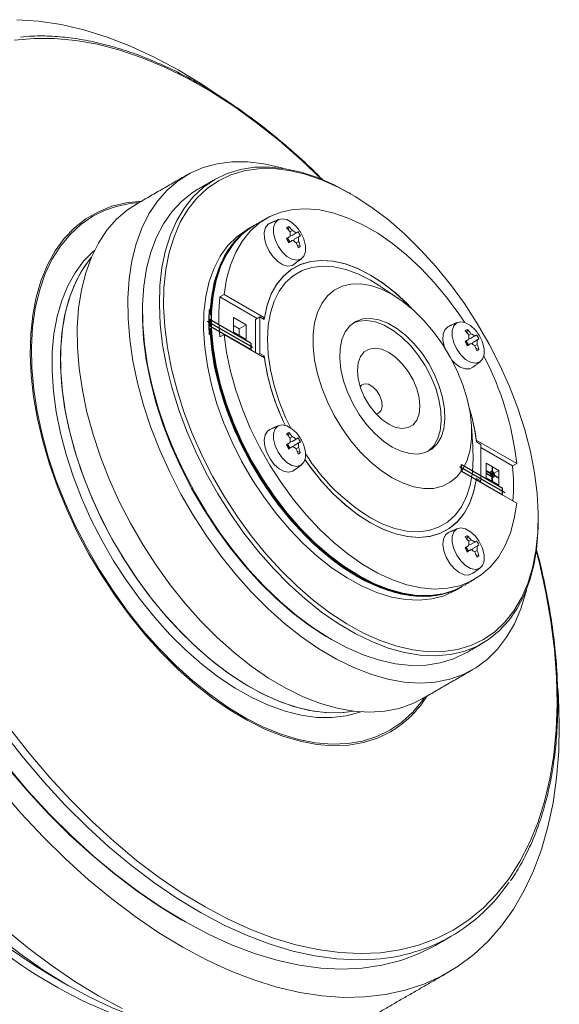
# Model space of a CAD drawing. Units: millimetres. Extents: x 5 to 415, y 5 to 292.
# Drawn here: x 199 to 218, y 58 to 91 of the extents above; entities that cross this region are included whole.
import ezdxf

# ---------------------------------------------------------------- set-up
doc = ezdxf.new("R2010")
doc.units = ezdxf.units.MM
doc.linetypes.add('CENTERX2', pattern=[20.32, 12.7, -2.54, 2.54, -2.54])

msp = doc.modelspace()

# ---------------------------------------------------------------- linework, layer by layer
at = {"color": 7, "linetype": 'Continuous', "lineweight": 15}
for p, q in [((208.4726, 84.4959), (208.4611, 84.3809)), ((208.4341, 84.1125), (208.5107, 83.9797)), ((208.5171, 84.3122), (208.5938, 84.3565)), ((208.5817, 84.1978), (208.5191, 84.2061)), ((208.7252, 84.2806), (208.5817, 84.1978)), ((208.6343, 84.0066), (208.6584, 84.065)), ((208.6584, 84.065), (208.862, 84.1825)), ((208.6584, 84.065), (208.8019, 84.1478)), ((208.5938, 84.0277), (208.4503, 83.9448)), ((208.4726, 83.9577), (208.5107, 83.9797)), ((208.5107, 83.9797), (208.5107, 83.9797)), ((208.8019, 83.9961), (208.7252, 83.9518)), ((208.7567, 83.8689), (208.862, 83.8215)), ((206.1563, 82.1261), (206.2978, 82.2078)), ((207.4092, 81.4029), (206.1563, 82.1261)), ((207.6541, 81.4248), (206.2978, 82.2078)), ((205.7991, 81.6834), (205.8345, 81.7038)), ((205.8133, 81.6915), (205.7991, 81.6834)), ((205.8133, 81.6915), (205.833, 81.6801)), ((205.8264, 81.5452), (205.8405, 81.5533)), ((205.8585, 81.5266), (205.8264, 81.5452)), ((205.8405, 81.5533), (205.859, 81.5426)), ((206.6172, 81.4355), (207.0415, 81.1905)), ((206.6172, 80.9455), (206.6172, 81.4355)), ((207.3597, 81.3743), (207.5011, 81.4559)), ((207.5011, 81.4559), (207.5011, 80.2311)), ((207.6464, 81.3721), (207.5011, 81.4559)), ((207.6541, 81.4248), (207.6046, 81.3962)), ((205.8193, 81.3708), (205.8264, 81.3749)), ((205.8193, 81.3708), (205.8193, 81.2214)), ((205.8193, 81.2214), (205.8264, 81.2255)), ((205.8557, 81.2005), (205.8193, 81.2214)), ((205.8264, 81.3749), (205.8264, 81.2255)), ((205.8264, 81.3749), (205.855, 81.3583)), ((205.8264, 81.2255), (205.8555, 81.2087)), ((206.6172, 81.166), (206.8081, 81.0558)), ((206.8081, 81.0558), (207.0415, 81.1905)), ((207.0415, 81.1905), (207.0415, 80.7006)), ((207.3597, 80.2556), (207.3597, 81.3743)), ((213.839, 81.1387), (213.8134, 81.1257)), ((205.8345, 80.8872), (205.7991, 80.8668)), ((205.7991, 80.8668), (205.8133, 80.875)), ((205.8405, 81.0634), (205.8264, 81.0552)), ((205.8597, 81.0523), (205.8405, 81.0634)), ((206.2978, 80.8686), (206.1563, 80.787)), ((206.2978, 80.8686), (207.6541, 80.0856)), ((207.0415, 80.7006), (206.6172, 80.9455)), ((206.8081, 81.0558), (206.8081, 80.8353)), ((214.4726, 81.0321), (214.4611, 80.9172)), ((214.5171, 80.8485), (214.5938, 80.8928)), ((214.7252, 80.8169), (214.5817, 80.734)), ((214.4341, 80.6487), (214.5107, 80.516)), ((214.5938, 80.5639), (214.4503, 80.4811)), ((214.5107, 80.516), (214.4726, 80.494)), ((214.5107, 80.516), (214.5107, 80.516)), ((214.5817, 80.734), (214.5191, 80.7424)), ((214.6343, 80.5428), (214.6584, 80.6012)), ((214.862, 80.7188), (214.6584, 80.6012)), ((214.6584, 80.6012), (214.8019, 80.6841)), ((214.8019, 80.5323), (214.7252, 80.4881)), ((207.4516, 80.2025), (207.5011, 80.2311)), ((207.5011, 80.2311), (207.6464, 80.1473)), ((207.6464, 80.1473), (207.5969, 80.1187)), ((214.7567, 80.4052), (214.862, 80.3577)), ((208.4611, 77.4523), (208.4726, 77.5673)), ((208.5107, 77.0511), (208.4341, 77.1839)), ((208.5171, 77.3836), (208.5938, 77.4279)), ((208.5817, 77.2692), (208.5191, 77.2776)), ((208.7252, 77.352), (208.5817, 77.2692)), ((208.6343, 77.078), (208.6584, 77.1364)), ((208.6584, 77.1364), (208.862, 77.254)), ((208.6584, 77.1364), (208.8019, 77.2192)), ((216.1291, 76.5323), (214.7727, 77.3153)), ((214.9257, 77.1698), (214.7805, 77.2537)), ((214.9257, 75.945), (214.9257, 77.1698)), ((208.5938, 77.0991), (208.4503, 77.0162)), ((208.4726, 77.0291), (208.5107, 77.0511)), ((208.5107, 77.0511), (208.5107, 77.0511)), ((208.8019, 77.0675), (208.7252, 77.0232)), ((208.862, 76.8929), (208.7567, 76.9403)), ((215.9877, 76.4506), (214.9257, 77.0637)), ((215.1025, 76.0471), (215.1025, 76.537)), ((215.1025, 76.537), (215.5268, 76.2921)), ((216.1291, 76.5323), (215.9877, 76.4506)), ((208.6134, 76.2752), (208.6374, 76.2908)), ((215.1025, 76.2676), (215.2934, 76.1574)), ((215.1025, 76.2065), (215.2934, 76.0963)), ((215.2934, 76.0799), (215.1025, 76.1902)), ((215.2934, 76.1574), (215.5268, 76.2921)), ((215.2934, 76.1574), (215.2934, 75.9369)), ((215.5268, 76.2921), (215.5268, 75.8022)), ((214.7727, 75.9761), (216.1291, 75.1931)), ((214.7805, 76.0288), (214.9257, 75.945)), ((214.8762, 75.9164), (214.9257, 75.945)), ((215.5268, 75.8022), (215.1025, 76.0471)), ((214.4611, 73.9886), (214.4726, 74.1036)), ((214.5171, 73.9199), (214.5938, 73.9642)), ((214.5817, 73.8054), (214.5191, 73.8138)), ((214.7252, 73.8883), (214.5817, 73.8054)), ((214.5107, 73.5874), (214.4341, 73.7202)), ((214.5938, 73.6353), (214.4503, 73.5525)), ((214.5107, 73.5874), (214.4726, 73.5654)), ((214.5107, 73.5874), (214.5107, 73.5874)), ((214.6343, 73.6142), (214.6584, 73.6727)), ((214.862, 73.7902), (214.6584, 73.6727)), ((214.6584, 73.6727), (214.8019, 73.7555)), ((214.8019, 73.6038), (214.7252, 73.5595)), ((214.862, 73.4291), (214.7567, 73.4766))]:
    msp.add_line(p, q, dxfattribs=at)
at = {"color": 7, "linetype": 'CENTERX2'}
for p, q in [((205.7359, 81.3116), (207.2562, 80.434)), ((215.7365, 75.5384), (214.2163, 76.416)), ((215.1025, 76.2921), (215.5268, 76.0471)), ((215.3146, 75.9246), (215.3146, 76.4146))]:
    msp.add_line(p, q, dxfattribs=at)
at = {"color": 7, "linetype": 'Continuous'}
for p, q in [((207.2007, 80.5755), (205.825, 81.3697)), ((205.825, 81.3697), (205.825, 81.1507)), ((207.2007, 80.3565), (205.825, 81.1507)), ((207.2007, 80.5755), (207.2007, 80.3565)), ((214.2718, 76.2745), (214.2718, 76.4934)), ((214.2718, 76.4934), (215.6475, 75.6993)), ((214.2718, 76.2745), (215.6475, 75.4803)), ((215.6475, 75.4803), (215.6475, 75.6993))]:
    msp.add_line(p, q, dxfattribs=at)
at = {"color": 7, "linetype": 'Continuous', "lineweight": 15, "flags": 128}
for points in [[(199.3409, 91.446), (200.0727, 91.3955), (200.8233, 91.2803), (201.5898, 91.101), (202.369, 90.8582), (203.1579, 90.5529), (203.9535, 90.1863), (204.7525, 89.7597), (205.5518, 89.2751), (206.0117, 88.9698)], [(209.5823, 86.0793), (208.8993, 86.7293), (208.1517, 87.3822), (207.3933, 87.985), (206.6273, 88.5353), (205.8567, 89.0306), (205.085, 89.4688), (204.3153, 89.8483), (203.5509, 90.1673), (202.7949, 90.4246), (202.0505, 90.619), (201.3209, 90.7498), (200.6091, 90.8163), (199.9181, 90.8183), (199.2507, 90.7559)], [(208.272, 86.4504), (208.1897, 86.4746), (207.63, 86.6045), (207.0869, 86.67), (206.5642, 86.6707), (206.0658, 86.6066), (205.5955, 86.4781), (205.1567, 86.2863), (204.7527, 86.0324), (204.3864, 85.7185), (204.0606, 85.3468), (203.7777, 84.92), (203.5397, 84.4414), (203.3485, 83.9145), (203.2054, 83.3431), (203.1116, 82.7316), (203.0676, 82.0844), (203.0739, 81.4063), (203.1304, 80.7024), (203.2366, 79.9778), (203.3919, 79.238), (203.5949, 78.4884), (203.8443, 77.7345), (204.1381, 76.9819), (204.4743, 76.2363), (204.8503, 75.5031), (205.2633, 74.7877), (205.7103, 74.0955), (206.1879, 73.4316), (206.6927, 72.8008), (207.2209, 72.208), (207.7686, 71.6573), (208.3316, 71.153), (208.906, 70.6988), (209.4873, 70.298), (210.0714, 69.9535), (210.6538, 69.6681), (211.2303, 69.4436), (211.7966, 69.2819), (212.3485, 69.1841), (212.882, 69.151), (213.3929, 69.1827), (213.8777, 69.2791), (214.3327, 69.4394), (214.7545, 69.6624), (215.14, 69.9466), (215.4864, 70.2897), (215.791, 70.6893), (216.0517, 71.1424), (216.2665, 71.6457), (216.4338, 72.1953), (216.4538, 72.2777)], [(206.1094, 86.0306), (205.7285, 85.7692), (205.3864, 85.4478), (205.0859, 85.0691), (204.8296, 84.6361), (204.6194, 84.1523), (204.4569, 83.6215), (204.3437, 83.0481), (204.2805, 82.4366), (204.2678, 81.792), (204.3058, 81.1194), (204.3941, 80.4244), (204.5321, 79.7124), (204.7186, 78.9892), (204.9521, 78.2607), (205.2308, 77.5327), (205.5524, 76.811), (205.9143, 76.1015), (206.3136, 75.4099), (206.7471, 74.7418), (207.2112, 74.1025), (207.7024, 73.4971), (208.2165, 72.9307), (208.7495, 72.4076), (209.2971, 71.9322), (209.8548, 71.5082), (210.4182, 71.1391), (210.9828, 70.8278), (211.5439, 70.5769), (212.0971, 70.3883), (212.638, 70.2636), (213.1621, 70.2038), (213.6652, 70.2094), (214.1434, 70.2803), (214.5926, 70.416), (215.0094, 70.6153), (215.3904, 70.8767), (215.7325, 71.198), (216.0329, 71.5767), (216.2893, 72.0097), (216.4995, 72.4936), (216.6619, 73.0244), (216.7752, 73.5978), (216.8384, 74.2093), (216.8511, 74.8539), (216.8131, 75.5264), (216.7248, 76.2215), (216.5868, 76.9334), (216.4003, 77.6566), (216.1668, 78.3851), (215.8881, 79.1132), (215.5665, 79.8348), (215.2046, 80.5443), (214.8053, 81.2359), (214.3718, 81.9041), (213.9077, 82.5434), (213.4165, 83.1487), (212.9024, 83.7152), (212.3694, 84.2383), (211.8218, 84.7137), (211.2641, 85.1377), (210.7007, 85.5068), (210.1361, 85.8181), (209.575, 86.069), (209.0217, 86.2576), (208.4809, 86.3822), (207.9568, 86.442), (207.4537, 86.4364), (206.9755, 86.3655), (206.5263, 86.2299), (206.1094, 86.0306)], [(205.9887, 86.0763), (206.4041, 86.2755), (206.8513, 86.4121), (207.3271, 86.4851), (207.8276, 86.4939), (208.3489, 86.4384), (208.887, 86.3191), (209.4376, 86.1368), (209.9964, 85.8931), (210.4898, 85.6304)], [(216.8527, 74.6083), (216.8492, 74.3665), (216.8056, 73.7434), (216.7126, 73.1559), (216.5709, 72.6085), (216.3816, 72.1055), (216.1462, 71.6508), (215.8665, 71.2481), (215.5447, 70.9004), (215.1834, 70.6105), (214.7853, 70.3806), (214.3536, 70.2125), (213.8916, 70.1076), (213.403, 70.0667), (212.8916, 70.0901), (212.3613, 70.1776), (211.8165, 70.3285), (211.2612, 70.5416), (210.6999, 70.8154), (210.1369, 71.1476), (209.5767, 71.5356), (209.0236, 71.9764), (208.482, 72.4666), (207.9561, 73.0023), (207.4501, 73.5793), (206.9678, 74.1931), (206.513, 74.8389), (206.0894, 75.5117), (205.7002, 76.2061), (205.3485, 76.9168), (205.037, 77.6382), (204.7682, 78.3646), (204.5441, 79.0904), (204.3666, 79.8098), (204.237, 80.5173), (204.1563, 81.2073), (204.1252, 81.8744), (204.1438, 82.5134), (204.2122, 83.1193), (204.3296, 83.6873), (204.4953, 84.213), (204.7079, 84.6923), (204.9657, 85.1214), (205.2667, 85.497), (205.6086, 85.8162), (205.9887, 86.0763), (205.9887, 86.0763)], [(205.4234, 85.75), (205.2284, 85.6272), (204.867, 85.3373), (204.5453, 84.9896), (204.2656, 84.5868), (204.0301, 84.1321), (203.8408, 83.6291), (203.6991, 83.0817), (203.6061, 82.4942), (203.5626, 81.8712), (203.5688, 81.2175), (203.6248, 80.5383), (203.73, 79.8389), (203.8837, 79.1247), (204.0847, 78.4014), (204.3314, 77.6746), (204.6219, 76.95), (204.9538, 76.2332), (205.3246, 75.53), (205.7314, 74.8457), (206.171, 74.1858), (206.64, 73.5553), (207.1347, 72.9593), (207.6512, 72.4024), (208.1855, 71.889), (208.7333, 71.423), (209.2905, 71.0082), (209.8527, 70.6478), (210.4153, 70.3445), (210.9742, 70.1008), (211.5248, 69.9186), (212.0629, 69.7993), (212.5842, 69.7438), (213.0847, 69.7526), (213.5604, 69.8255), (214.0077, 69.9621), (214.423, 70.1613), (214.423, 70.1613)], [(211.8904, 67.5149), (211.4534, 67.3031), (210.9842, 67.1537), (210.4863, 67.0677), (209.963, 67.0458), (209.4181, 67.0881), (208.8554, 67.1943), (208.2788, 67.3636), (207.6924, 67.5949), (207.1002, 67.8865), (206.5065, 68.2364), (205.9154, 68.6422), (205.3311, 69.1009), (204.7576, 69.6094), (204.1989, 70.1642), (203.6591, 70.7612), (203.1418, 71.3964), (202.6508, 72.0653), (202.1893, 72.7631), (201.7608, 73.4851), (201.3682, 74.226), (201.0142, 74.9808), (200.7013, 75.7442), (200.4317, 76.5107), (200.2074, 77.275), (200.0299, 78.0317), (199.9003, 78.7756), (199.8198, 79.5014), (199.7887, 80.204), (199.8073, 80.8785), (199.8756, 81.5202), (199.9929, 82.1246), (200.1586, 82.6873), (200.3713, 83.2046), (200.6298, 83.6727), (200.932, 84.0884), (201.2759, 84.4487), (201.6592, 84.7511), (202.079, 84.9936), (202.5325, 85.1743), (203.0165, 85.2921), (203.5233, 85.3459)], [(203.3557, 85.2491), (203.0556, 85.0527), (202.6894, 84.7388), (202.3636, 84.3671), (202.0806, 83.9403), (201.8427, 83.4617), (201.6515, 82.9348), (201.5084, 82.3635), (201.4145, 81.7519), (201.3706, 81.1047), (201.3769, 80.4266), (201.4333, 79.7227), (201.5396, 78.9982), (201.6948, 78.2583), (201.8978, 77.5087), (202.1472, 76.7548), (202.4411, 76.0023), (202.7772, 75.2566), (203.1532, 74.5234), (203.5662, 73.808), (204.0132, 73.1158), (204.4909, 72.4519), (204.9957, 71.8212), (205.5238, 71.2283), (206.0715, 70.6776), (206.6346, 70.1733), (207.2089, 69.7191), (207.7903, 69.3183), (208.3743, 68.9739), (208.9568, 68.6884), (209.5333, 68.4639), (210.0996, 68.3022), (210.6515, 68.2044), (211.1849, 68.1713), (211.6959, 68.203), (212.1807, 68.2994), (212.6356, 68.4597), (212.9549, 68.621)], [(206.2978, 82.2078), (206.3804, 82.7247), (206.5117, 83.2012), (206.6901, 83.6326), (206.9139, 84.0144), (207.1808, 84.3429), (207.4883, 84.6147), (207.8331, 84.8272), (208.2119, 84.9782), (208.6208, 85.0661), (209.0558, 85.0902), (209.5124, 85.0501), (209.986, 84.9463), (210.472, 84.7798), (210.9655, 84.5522), (211.4614, 84.2659), (211.9548, 83.9238), (212.4408, 83.5292), (212.9145, 83.0861), (213.3711, 82.599), (213.806, 82.0728), (214.2149, 81.5127), (214.3736, 81.2754)], [(201.8958, 84.8374), (201.4909, 84.5621), (201.1248, 84.2265), (200.8002, 83.8331), (200.5194, 83.3847), (200.2845, 82.8846), (200.0971, 82.3362), (199.9586, 81.7437), (199.87, 81.1112), (199.8319, 80.4434), (199.8446, 79.7449), (199.908, 79.021), (200.0216, 78.2767), (200.1847, 77.5174), (200.3961, 76.7487), (200.6542, 75.976), (200.9572, 75.2049), (201.3028, 74.441), (201.6887, 73.6898), (202.112, 72.9566), (202.5696, 72.2468), (203.0583, 71.5655), (203.5746, 70.9177), (204.1147, 70.3078), (204.6748, 69.7404), (205.2507, 69.2196), (205.8385, 68.7491), (206.4337, 68.3322), (207.0322, 67.972), (207.6296, 67.6712), (208.2216, 67.4317), (208.8039, 67.2555), (209.3725, 67.1437), (209.9231, 67.0971), (210.4517, 67.1162), (210.9547, 67.2007), (211.4283, 67.35), (211.8692, 67.5631), (212.2741, 67.8384), (212.6402, 68.174), (212.9648, 68.5674), (213.0338, 68.6665)], [(208.7677, 84.4436), (208.7418, 84.4747), (208.5809, 84.628), (208.4116, 84.7257), (208.2507, 84.7582), (208.1138, 84.7224), (208.0143, 84.6217), (207.962, 84.466), (207.962, 84.2706), (208.0143, 84.0545), (208.1138, 83.839)], [(207.2719, 84.5077), (207.1699, 84.4453), (206.8433, 84.1906), (206.5574, 83.8763), (206.3153, 83.5058), (206.1193, 83.0827), (205.9716, 82.6116), (205.8736, 82.0973), (205.8264, 81.5452)], [(207.2983, 84.5228), (206.9601, 84.2924), (206.6545, 83.995), (206.3929, 83.6384), (206.178, 83.2263), (206.0123, 82.7631), (205.8973, 82.2538), (205.8345, 81.7038)], [(207.3054, 84.5269), (207.184, 84.4535), (206.8574, 84.1988), (206.5716, 83.8845), (206.3294, 83.5139), (206.1334, 83.0909), (205.9857, 82.6198), (205.8877, 82.1055), (205.8405, 81.5533)], [(207.3246, 84.5382), (207.2368, 84.4849), (206.9102, 84.2341), (206.6238, 83.9242), (206.3804, 83.5584), (206.1827, 83.1405), (206.0326, 82.6747), (205.9317, 82.1658), (205.8809, 81.6191), (205.8809, 81.0401), (205.9317, 80.4348), (206.0326, 79.8094), (206.1827, 79.1703), (206.3804, 78.5241), (206.6238, 77.8773), (206.9102, 77.2368), (207.2368, 76.6089), (207.6002, 76.0002), (207.9967, 75.4169), (208.4222, 74.865), (208.8724, 74.3501), (209.3426, 73.8776), (209.828, 73.4523), (210.3236, 73.0785), (210.8243, 72.7601), (211.3251, 72.5003), (211.8207, 72.3019), (212.3061, 72.1668), (212.7763, 72.0964), (213.2264, 72.0915), (213.652, 72.1522), (214.0485, 72.2777), (214.324, 72.4135)], [(207.839, 84.6024), (207.7846, 84.5702), (207.6949, 84.4571), (207.6513, 84.2943), (207.6576, 84.096), (207.7133, 83.8801), (207.8134, 83.6656)], [(207.0597, 84.3853), (207.0594, 84.3851), (206.7233, 84.1495), (206.4265, 83.8542), (206.1722, 83.502), (205.9628, 83.0968), (205.8007, 82.6425), (205.6873, 82.1439), (205.624, 81.6061), (205.6113, 81.0346), (205.6494, 80.4353), (205.7378, 79.8143), (205.8757, 79.1781), (206.0617, 78.533), (206.2939, 77.8858), (206.5698, 77.2431), (206.8867, 76.6114), (207.2412, 75.9973), (207.6298, 75.4071), (208.0485, 74.8468), (208.4929, 74.3221), (208.9585, 73.8386), (209.4406, 73.401), (209.9341, 73.0139), (210.4341, 72.6814), (210.9353, 72.4067), (211.4327, 72.1927), (211.9211, 72.0416), (212.3956, 71.955), (212.8512, 71.9337), (213.2833, 71.978), (213.6874, 72.0874), (214.0594, 72.2607)], [(208.1138, 83.839), (208.2507, 83.6451), (208.4116, 83.4918), (208.5809, 83.3941), (208.7418, 83.3615), (208.8788, 83.3974), (208.9782, 83.4981), (209.0305, 83.6537), (209.0305, 83.8492), (208.9782, 84.0652), (208.9642, 84.1031)], [(208.5171, 84.1604), (208.5028, 84.1522), (208.4883, 84.1438), (208.4735, 84.1353), (208.4585, 84.1266), (208.4432, 84.1178), (208.4277, 84.1088), (208.412, 84.0997), (208.396, 84.0905)], [(208.7853, 84.3153), (208.779, 84.3117), (208.7724, 84.3078), (208.7653, 84.3038), (208.758, 84.2995), (208.7503, 84.2951), (208.7423, 84.2905), (208.7339, 84.2856), (208.7252, 84.2806)], [(208.862, 84.1825), (208.8557, 84.1789), (208.849, 84.175), (208.842, 84.171), (208.8347, 84.1667), (208.827, 84.1623), (208.8189, 84.1577), (208.8106, 84.1528), (208.8019, 84.1478)], [(206.5316, 83.7996), (206.3595, 83.5289), (206.1622, 83.1119), (206.0124, 82.6472), (205.9117, 82.1394), (205.8611, 81.594), (205.8611, 81.0163), (205.9117, 80.4123), (206.0124, 79.7884), (206.1622, 79.1507), (206.3595, 78.506), (206.6022, 77.8607), (206.888, 77.2216), (207.2139, 76.5952), (207.5765, 75.9879), (207.972, 75.4059), (208.3966, 74.8553), (208.8457, 74.3416), (209.3148, 73.8701), (209.7991, 73.4458), (210.2936, 73.0728), (210.7932, 72.7552), (211.2928, 72.496), (211.7873, 72.298), (212.2716, 72.1632), (212.7407, 72.093), (213.1898, 72.0882), (213.2878, 72.0961)], [(208.5938, 84.0277), (208.5795, 84.0194), (208.565, 84.011), (208.5502, 84.0025), (208.5351, 83.9938), (208.5199, 83.985), (208.5044, 83.976), (208.4886, 83.9669), (208.4726, 83.9577)], [(210.8977, 68.1812), (210.8604, 68.168), (210.4056, 68.0473), (209.9233, 67.9903), (209.4173, 67.9976), (208.8914, 68.0691), (208.3497, 68.2043), (207.7967, 68.402), (207.2365, 68.6608), (206.6735, 68.9786), (206.1122, 69.3529), (205.5569, 69.7808), (205.012, 70.259), (204.4818, 70.7837), (203.9704, 71.3508), (203.4818, 71.9559), (203.0198, 72.5941), (202.5881, 73.2607), (202.19, 73.9502), (201.8286, 74.6573), (201.5069, 75.3766), (201.2272, 76.1023), (200.9917, 76.8287), (200.8024, 77.5503), (200.6607, 78.2613), (200.5677, 78.9562), (200.5242, 79.6295), (200.5304, 80.276), (200.5864, 80.8906), (200.6916, 81.4685), (200.8454, 82.0052), (201.0463, 82.4965), (201.293, 82.9385), (201.5835, 83.3277), (201.9154, 83.6612), (201.9461, 83.6875)], [(201.8451, 83.4675), (201.7875, 83.3976), (201.5078, 82.9948), (201.2724, 82.5401), (201.0831, 82.0372), (200.9414, 81.4898), (200.8484, 80.9022), (200.8049, 80.2792), (200.8111, 79.6255), (200.8671, 78.9463), (200.9723, 78.2469), (201.126, 77.5327), (201.327, 76.8094), (201.5737, 76.0826), (201.8641, 75.358), (202.1961, 74.6412), (202.5669, 73.938), (202.9737, 73.2537), (203.4133, 72.5938), (203.8823, 71.9633), (204.377, 71.3673), (204.8935, 70.8104), (205.4277, 70.297), (205.9756, 69.831), (206.5328, 69.4162), (207.0949, 69.0558), (207.6576, 68.7525), (208.2165, 68.5088), (208.7671, 68.3266), (209.3051, 68.2073), (209.8265, 68.1518), (210.327, 68.1606), (210.6567, 68.2038)], [(210.6538, 68.2042), (210.2062, 68.1536), (209.7001, 68.1609), (209.1742, 68.2324), (208.6326, 68.3675), (208.0795, 68.5653), (207.5193, 68.8241), (206.9563, 69.1419), (206.395, 69.5162), (205.8398, 69.9441), (205.2949, 70.4223), (204.7647, 70.947), (204.2533, 71.5141), (203.7647, 72.1191), (203.3027, 72.7574), (202.871, 73.4239), (202.4729, 74.1135), (202.1115, 74.8206), (201.7897, 75.5398), (201.51, 76.2655), (201.2746, 76.992), (201.0853, 77.7136), (200.9436, 78.4246), (200.8506, 79.1195), (200.807, 79.7928), (200.8133, 80.4393), (200.8692, 81.0539), (200.9745, 81.6318), (201.1282, 82.1685), (201.3292, 82.6597), (201.5759, 83.1017), (201.844, 83.4649)], [(207.8134, 83.6656), (207.9491, 83.4717), (208.1083, 83.3155), (208.2768, 83.2109), (208.4396, 83.1673), (208.5824, 83.1885), (208.6374, 83.2194)], [(207.6464, 81.3721), (207.7342, 81.8045), (207.8709, 82.1932), (208.0545, 82.5329), (208.2826, 82.8188), (208.5518, 83.0468), (208.8584, 83.2137), (209.1981, 83.3173), (209.5661, 83.3559), (209.9572, 83.3292), (210.366, 83.2374), (210.7867, 83.0819), (211.2134, 82.8648), (211.6401, 82.5892), (212.0608, 82.259), (212.4696, 81.8788), (212.6415, 81.6999)], [(207.6541, 81.4248), (207.7466, 81.8484), (207.8868, 82.2286), (208.0728, 82.5603), (208.3021, 82.8387), (208.5716, 83.0602), (208.8774, 83.2216), (209.2154, 83.3207), (209.5809, 83.3561), (209.969, 83.3274), (210.3741, 83.235), (210.7909, 83.0801), (211.2134, 82.8648), (211.636, 82.5922), (212.0527, 82.266), (212.4579, 81.8906), (212.6415, 81.6999)], [(208.5271, 77.7371), (208.3677, 78.075), (208.1517, 78.6123), (207.9804, 79.151), (207.8561, 79.683), (207.7809, 80.2007), (207.7557, 80.6966), (207.7809, 81.1633), (207.8561, 81.5941), (207.9804, 81.9828), (208.1517, 82.3235), (208.3677, 82.6114), (208.6253, 82.8423), (208.9205, 83.0128), (209.2492, 83.1205), (209.6065, 83.1636), (209.9873, 83.1417), (210.3859, 83.055), (210.7966, 82.9048), (211.2134, 82.6933), (211.4816, 82.5265)], [(211.9488, 76.0445), (211.5856, 76.2829), (211.2291, 76.5742), (210.886, 76.913), (210.5627, 77.2931), (210.2653, 77.7073), (209.9992, 78.1479), (209.7694, 78.6067), (209.5802, 79.0751), (209.4352, 79.5445), (209.337, 80.006), (209.2874, 80.4512), (209.2874, 80.8716), (209.337, 81.2595), (209.4352, 81.6077), (209.5802, 81.9096), (209.7694, 82.1596), (209.9992, 82.3531), (210.2653, 82.4865), (210.5627, 82.5572), (210.886, 82.564), (211.2291, 82.5068), (211.5856, 82.3865), (211.9488, 82.2055), (212.3121, 81.9671), (212.6685, 81.6758), (213.0116, 81.3369), (213.3349, 80.9569), (213.6323, 80.5427), (213.8984, 80.1021), (214.1282, 79.6433), (214.3174, 79.1749), (214.4624, 78.7055), (214.5607, 78.2439), (214.6102, 77.7988), (214.6102, 77.3784), (214.5607, 76.9904), (214.4624, 76.6423), (214.3174, 76.3404), (214.1282, 76.0904), (213.8984, 75.8969), (213.6323, 75.7635), (213.3349, 75.6928), (213.0116, 75.686), (212.6685, 75.7432), (212.3121, 75.8635), (211.9488, 76.0445)], [(209.8513, 70.6481), (209.7111, 70.7309), (209.1477, 71.1), (208.59, 71.524), (208.0424, 71.9994), (207.5094, 72.5225), (206.9953, 73.0889), (206.5041, 73.6943), (206.0399, 74.3336), (205.6065, 75.0017), (205.2072, 75.6933), (204.8453, 76.4028), (204.5237, 77.1245), (204.245, 77.8525), (204.0115, 78.581), (203.825, 79.3042), (203.687, 80.0162), (203.5987, 80.7112), (203.5607, 81.3838), (203.5591, 81.5477)], [(211.9488, 77.0836), (211.6501, 77.2855), (211.3599, 77.5402), (211.0867, 77.8406), (210.8383, 78.1778), (210.6218, 78.5424), (210.4435, 78.9237), (210.3085, 79.3108), (210.2207, 79.6925), (210.1826, 80.0579), (210.1954, 80.3965), (210.2585, 80.6985), (210.3703, 80.9553), (210.5275, 81.1593), (210.7256, 81.3049), (210.9589, 81.3877), (211.2207, 81.4055), (211.5034, 81.3576), (211.7989, 81.2455), (212.0987, 81.0724), (212.3942, 80.8433), (212.677, 80.5648), (212.9387, 80.2448), (213.172, 79.8926), (213.3701, 79.5184), (213.5273, 79.1328), (213.6391, 78.747), (213.7023, 78.372), (213.715, 78.0188), (213.6769, 77.6973), (213.5891, 77.4169), (213.4541, 77.1857), (213.2758, 77.0102), (213.0594, 76.8956), (212.8109, 76.8452), (212.5377, 76.8603), (212.2476, 76.9405), (211.9488, 77.0836)], [(210.6403, 81.2529), (210.8387, 81.3183), (211.1005, 81.3361), (211.3832, 81.2882), (211.6787, 81.1761), (211.9785, 81.003), (212.274, 80.7739), (212.5567, 80.4954), (212.8185, 80.1754), (213.0518, 79.8232), (213.2499, 79.449), (213.4071, 79.0634), (213.5189, 78.6776), (213.5821, 78.3026), (213.5948, 77.9494), (213.5567, 77.6279), (213.4689, 77.3475), (213.3339, 77.1163), (213.1556, 76.9409), (213.1372, 76.9277)], [(213.8134, 81.1257), (213.7133, 81.0268), (213.6576, 80.8752), (213.6513, 80.6843), (213.6949, 80.471), (213.7129, 80.4173)], [(214.1138, 81.2587), (214.0143, 81.158), (213.962, 81.0023), (213.962, 80.8069), (214.0143, 80.5908), (214.1138, 80.3753), (214.2507, 80.1814), (214.4116, 80.028), (214.5809, 79.9303), (214.7418, 79.8978), (214.8788, 79.9337), (214.9782, 80.0343), (215.0305, 80.19), (215.0305, 80.3854), (214.9782, 80.6015), (214.9642, 80.6393)], [(214.7677, 80.9798), (214.7418, 81.011), (214.5809, 81.1643), (214.4116, 81.262), (214.2507, 81.2945), (214.1138, 81.2587)], [(205.8264, 81.0552), (205.8736, 80.4486), (205.9716, 79.8211), (206.1193, 79.1795), (206.3153, 78.5302), (206.5574, 77.88), (206.8433, 77.2357), (207.1699, 76.6039), (207.5338, 75.9912), (207.9313, 75.404), (208.3582, 74.8482), (208.8102, 74.3298), (209.2824, 73.8541), (209.7702, 73.4259), (210.2683, 73.0498), (210.7716, 72.7296), (211.2749, 72.4687), (211.773, 72.2697), (212.2607, 72.1347), (212.733, 72.0652), (213.1849, 72.0618), (213.6119, 72.1246), (214.0094, 72.2529), (214.2713, 72.383)], [(205.8345, 80.8872), (205.8973, 80.2647), (206.0123, 79.6227), (206.178, 78.9681), (206.3929, 78.308), (206.6545, 77.6493), (206.9601, 76.9991), (207.3064, 76.3643), (207.6897, 75.7518), (208.1059, 75.1681), (208.5507, 74.6194), (209.0191, 74.1115), (209.5063, 73.65), (210.0069, 73.2396), (210.5158, 72.8849), (211.0274, 72.5896), (211.5362, 72.3568), (212.0369, 72.1891), (212.5241, 72.0882), (212.9925, 72.0552), (213.4372, 72.0904), (213.8535, 72.1936), (214.2368, 72.3635), (214.2976, 72.3984)], [(205.8405, 81.0634), (205.8877, 80.4567), (205.9857, 79.8293), (206.1334, 79.1876), (206.3294, 78.5383), (206.5716, 77.8881), (206.8574, 77.2438), (207.184, 76.612), (207.5479, 75.9994), (207.9454, 75.4121), (208.3724, 74.8564), (208.8243, 74.338), (209.2966, 73.8622), (209.7843, 73.4341), (210.2824, 73.058), (210.7857, 72.7378), (211.289, 72.4768), (211.7871, 72.2779), (212.2749, 72.1429), (212.7471, 72.0734), (213.1991, 72.07), (213.626, 72.1328), (214.0235, 72.2611), (214.3047, 72.4024)], [(216.1291, 75.1931), (216.0464, 74.6762), (215.9152, 74.1997), (215.7368, 73.7684), (215.513, 73.3865), (215.246, 73.058), (214.9385, 72.7862), (214.5937, 72.5737), (214.2149, 72.4227), (213.806, 72.3348), (213.3711, 72.3107), (212.9145, 72.3508), (212.4408, 72.4546), (211.9548, 72.6212), (211.4614, 72.8487), (210.9655, 73.135), (210.472, 73.4771), (209.986, 73.8717), (209.5124, 74.3148), (209.0558, 74.8019), (208.6208, 75.3281), (208.2119, 75.8882), (207.8331, 76.4765), (207.4883, 77.0871), (207.1808, 77.714), (206.9139, 78.3507), (206.6901, 78.9909), (206.5117, 79.6282), (206.3804, 80.2563), (206.2978, 80.8686)], [(214.7252, 80.8169), (214.7339, 80.8219), (214.7423, 80.8267), (214.7503, 80.8314), (214.758, 80.8358), (214.7653, 80.8401), (214.7724, 80.8441), (214.779, 80.848), (214.7854, 80.8516)], [(214.396, 80.6268), (214.412, 80.636), (214.4277, 80.6451), (214.4432, 80.654), (214.4585, 80.6629), (214.4735, 80.6715), (214.4883, 80.6801), (214.5028, 80.6885), (214.5171, 80.6967)], [(214.4726, 80.494), (214.4886, 80.5032), (214.5044, 80.5123), (214.5199, 80.5212), (214.5351, 80.5301), (214.5502, 80.5387), (214.565, 80.5473), (214.5795, 80.5557), (214.5938, 80.5639)], [(214.8019, 80.6841), (214.8106, 80.6891), (214.8189, 80.6939), (214.827, 80.6986), (214.8347, 80.703), (214.842, 80.7073), (214.849, 80.7113), (214.8557, 80.7152), (214.862, 80.7188)], [(211.8286, 77.8471), (211.5957, 78.0118), (211.3745, 78.2289), (211.1761, 78.4874), (211.0104, 78.7745), (210.8857, 79.0756), (210.8083, 79.3757), (210.7821, 79.6597), (210.8083, 79.9135), (210.8857, 80.1242), (211.0104, 80.2814), (211.1761, 80.3771), (211.3745, 80.4065), (211.5957, 80.3682), (211.8286, 80.2641), (212.0615, 80.0993), (212.2827, 79.8823), (212.4811, 79.6237), (212.6468, 79.3367), (212.7715, 79.0356), (212.8489, 78.7355), (212.8751, 78.4515), (212.8489, 78.1977), (212.7715, 77.9869), (212.6468, 77.8298), (212.4811, 77.7341), (212.2827, 77.7047), (212.0615, 77.743), (211.8286, 77.8471)], [(213.9498, 80.0071), (214.067, 79.8864), (214.2346, 79.7679), (214.4003, 79.7084), (214.5493, 79.7134), (214.6374, 79.7557)], [(210.8754, 79.1071), (210.9145, 79.158), (211.0203, 79.2083), (211.1538, 79.191), (211.297, 79.1083), (211.4305, 78.9715), (211.5363, 78.799), (211.6002, 78.6142), (211.6134, 78.4419), (211.5742, 78.3055), (211.4879, 78.2234), (211.3965, 78.2044)], [(208.7677, 77.515), (208.7418, 77.5461), (208.5809, 77.6994), (208.4116, 77.7971), (208.2507, 77.8297), (208.1138, 77.7938), (208.0143, 77.6931), (207.962, 77.5375), (207.962, 77.342), (208.0143, 77.126), (208.1138, 76.9104), (208.2507, 76.7165), (208.4116, 76.5632), (208.5809, 76.4655), (208.7418, 76.433), (208.8788, 76.4688), (208.8788, 76.4688)], [(207.839, 77.6738), (207.7583, 77.6187), (207.6795, 77.492), (207.6481, 77.3188), (207.667, 77.1144), (207.7344, 76.897), (207.8444, 76.6859), (207.9872, 76.4999), (208.1501, 76.3555), (208.3186, 76.2655), (208.4777, 76.2379), (208.6134, 76.2752), (208.6134, 76.2752)], [(208.5171, 77.2319), (208.5028, 77.2236), (208.4883, 77.2152), (208.4735, 77.2067), (208.4585, 77.198), (208.4432, 77.1892), (208.4277, 77.1802), (208.412, 77.1711), (208.396, 77.1619)], [(208.7853, 77.3868), (208.779, 77.3831), (208.7724, 77.3793), (208.7653, 77.3752), (208.758, 77.371), (208.7503, 77.3665), (208.7423, 77.3619), (208.7339, 77.3571), (208.7252, 77.352)], [(208.862, 77.254), (208.8557, 77.2503), (208.849, 77.2465), (208.842, 77.2424), (208.8347, 77.2382), (208.827, 77.2337), (208.8189, 77.2291), (208.8106, 77.2243), (208.8019, 77.2192)], [(208.8788, 76.4688), (208.9782, 76.5695), (209.0305, 76.7252), (209.0305, 76.9206), (208.9782, 77.1367), (208.9642, 77.1745)], [(208.5938, 77.0991), (208.5795, 77.0908), (208.565, 77.0824), (208.5502, 77.0739), (208.5351, 77.0652), (208.5199, 77.0564), (208.5044, 77.0474), (208.4886, 77.0383), (208.4726, 77.0291)], [(214.6608, 77.0194), (214.6712, 76.7043), (214.646, 76.2376), (214.5707, 75.8068), (214.4465, 75.4182), (214.2751, 75.0774), (214.0591, 74.7895), (213.8016, 74.5586), (213.5063, 74.3881), (213.1776, 74.2805), (212.8203, 74.2373), (212.4396, 74.2592), (212.0409, 74.3459), (211.6302, 74.4961), (211.2134, 74.7076)], [(214.7727, 75.9761), (214.6803, 75.5525), (214.5401, 75.1723), (214.354, 74.8406), (214.1247, 74.5622), (213.8553, 74.3407), (213.5494, 74.1793), (213.2114, 74.0802), (212.8459, 74.0448), (212.4579, 74.0735), (212.0527, 74.1659), (211.636, 74.3208), (211.2134, 74.5361), (210.7909, 74.8087), (210.3741, 75.135), (209.969, 75.5103), (209.5809, 75.9296), (209.2154, 76.3871), (209.0178, 76.6644)], [(214.7805, 76.0288), (214.6926, 75.5965), (214.556, 75.2077), (214.3723, 74.868), (214.1443, 74.5821), (213.8751, 74.3541), (213.5685, 74.1872), (213.2288, 74.0836), (212.8608, 74.045), (212.4696, 74.0717), (212.0608, 74.1635), (211.6401, 74.319), (211.2134, 74.5361), (210.7867, 74.8117), (210.366, 75.1419), (209.9572, 75.5221), (209.5661, 75.947), (209.1981, 76.4105), (209.0178, 76.6644)], [(213.839, 74.2101), (213.7344, 74.1284), (213.667, 73.9888), (213.6481, 73.8062), (213.6795, 73.5968), (213.7583, 73.3792), (213.8775, 73.1726), (214.0266, 72.9956), (214.1923, 72.8637), (214.3598, 72.7888), (214.5144, 72.7775), (214.6374, 72.8271)], [(214.7677, 74.0513), (214.7418, 74.0824), (214.5809, 74.2357), (214.4116, 74.3334), (214.2507, 74.3659), (214.1138, 74.3301), (214.0143, 74.2294), (213.962, 74.0737), (213.962, 73.8783), (214.0143, 73.6622), (214.1138, 73.4467), (214.2507, 73.2528), (214.4116, 73.0995), (214.5809, 73.0018), (214.7418, 72.9692), (214.8788, 73.0051), (214.9782, 73.1058), (215.0305, 73.2614), (215.0305, 73.4569), (214.9782, 73.6729), (214.9642, 73.7107)], [(214.7252, 73.8883), (214.7339, 73.8933), (214.7423, 73.8982), (214.7503, 73.9028), (214.758, 73.9072), (214.7653, 73.9115), (214.7724, 73.9155), (214.779, 73.9194), (214.7854, 73.923)], [(213.9935, 60.8464), (214.5213, 61.192), (215.0115, 61.5974), (215.4621, 62.0608), (215.8711, 62.5803), (216.237, 63.1538), (216.5581, 63.7788), (216.8331, 64.4527), (217.0609, 65.1727), (217.2405, 65.9358), (217.371, 66.7387), (217.4521, 67.5782), (217.4834, 68.4506), (217.4646, 69.3524), (217.396, 70.2797), (217.2777, 71.2286), (217.1103, 72.1952), (216.8945, 73.1754), (216.7877, 73.5979)], [(214.396, 73.6982), (214.412, 73.7074), (214.4277, 73.7165), (214.4432, 73.7255), (214.4585, 73.7343), (214.4735, 73.743), (214.4883, 73.7515), (214.5028, 73.7599), (214.5171, 73.7681)], [(214.4726, 73.5654), (214.4886, 73.5746), (214.5044, 73.5837), (214.5199, 73.5927), (214.5351, 73.6015), (214.5502, 73.6102), (214.565, 73.6187), (214.5795, 73.6271), (214.5938, 73.6353)], [(214.8019, 73.7555), (214.8106, 73.7605), (214.8189, 73.7654), (214.827, 73.77), (214.8347, 73.7744), (214.842, 73.7787), (214.849, 73.7827), (214.8557, 73.7866), (214.862, 73.7902)], [(217.5116, 68.9751), (217.5295, 68.7007), (217.5596, 67.7606), (217.5394, 66.8492), (217.4691, 65.97), (217.349, 65.1265), (217.1794, 64.3221), (216.9611, 63.5598), (216.695, 62.8428), (216.382, 62.1738), (216.0235, 61.5555), (215.6207, 60.9903), (215.1754, 60.4805), (214.6893, 60.028), (214.1643, 59.6347), (213.6024, 59.3021), (213.006, 59.0315), (212.3772, 58.824), (211.7187, 58.6804), (211.033, 58.6013), (210.3229, 58.587), (209.5911, 58.6375), (208.8404, 58.7526), (208.074, 58.9319), (207.2948, 59.1747), (206.5058, 59.4801), (205.7103, 59.8467), (204.9113, 60.2732), (204.1119, 60.7579), (203.3154, 61.2989), (202.5249, 61.894), (201.7435, 62.5408), (200.9743, 63.237), (200.2203, 63.9796), (199.4845, 64.7658), (198.7698, 65.5924)], [(192.4392, 67.8608), (192.9957, 66.9382), (193.5854, 66.0401), (194.2056, 65.1706), (194.8538, 64.3335), (195.5271, 63.5323), (196.2225, 62.7707), (196.9371, 62.0518), (197.6675, 61.379), (198.4108, 60.7551), (199.1636, 60.1829), (199.9226, 59.6648), (200.5874, 59.2587)], [(192.5842, 67.9445), (193.1522, 67.0018), (193.7535, 66.0836), (194.3856, 65.1939), (195.0457, 64.3362), (195.7312, 63.5143), (196.4391, 62.7316), (197.1665, 61.9913), (197.9104, 61.2966), (198.6675, 60.6503), (199.4348, 60.0553), (200.209, 59.5139), (200.9869, 59.0284), (201.7652, 58.601), (202.5406, 58.2333), (203.3099, 57.9269), (204.0699, 57.6832), (204.1151, 57.6706)], [(199.088, 67.6327), (199.7489, 66.7911), (200.4343, 65.9857), (201.1411, 65.22), (201.8666, 64.4972), (202.6076, 63.8202), (203.3609, 63.192), (204.1236, 62.6152), (204.8923, 62.0922), (205.6638, 61.6251), (206.4349, 61.216), (207.2024, 60.8666), (207.963, 60.5783), (208.7136, 60.3524), (209.451, 60.1897), (210.1721, 60.091), (210.8739, 60.0567), (211.5534, 60.0869), (212.2078, 60.1815), (212.8343, 60.3401), (213.4304, 60.5621), (213.9935, 60.8464), (213.9935, 60.8464)], [(211.384, 59.8662), (210.7838, 59.8431), (210.0759, 59.8777), (209.3485, 59.9773), (208.6047, 60.1414), (207.8475, 60.3693), (207.0802, 60.6602), (206.306, 61.0126), (205.5282, 61.4253), (204.7499, 61.8964), (203.9745, 62.4241), (203.2051, 63.0059), (202.4452, 63.6396), (201.6977, 64.3225), (200.9659, 65.0517), (200.2528, 65.8241), (199.5615, 66.6365), (198.8947, 67.4856)], [(204.8299, 61.2181), (204.1549, 61.6299), (203.3841, 62.1544), (202.6193, 62.7328), (201.8638, 63.3628), (201.1207, 64.0417), (200.3932, 64.7666), (199.6843, 65.5344), (198.997, 66.3421)], [(199.0332, 66.3316), (199.7246, 65.5192), (200.4376, 64.7467), (201.1694, 64.0176), (201.9169, 63.3347), (202.6769, 62.701), (203.4462, 62.1191), (204.2216, 61.5915), (204.9999, 61.1204), (205.7778, 60.7077), (206.552, 60.3552), (207.3193, 60.0644), (208.0764, 59.8365), (208.8203, 59.6724), (209.5477, 59.5728), (210.2556, 59.5382), (210.9411, 59.5687), (211.6012, 59.6641), (212.2333, 59.8241), (212.8346, 60.048), (213.4026, 60.3349), (213.4026, 60.3349)], [(202.8819, 58.2139), (202.0828, 58.6404), (201.2835, 59.1251), (200.487, 59.666), (199.6965, 60.2611), (198.9151, 60.908)]]:
    msp.add_lwpolyline(points, dxfattribs=at)
at = {"color": 7, "linetype": 'Continuous', "flags": 128}
msp.add_lwpolyline([(215.2814, 76.1167), (215.3079, 76.0922), (215.3353, 76.0796), (215.3596, 76.0806), (215.3771, 76.0952), (215.385, 76.1211), (215.3823, 76.1544), (215.3692, 76.19), (215.3478, 76.2225), (215.3214, 76.247), (215.294, 76.2596), (215.2697, 76.2586), (215.2522, 76.244), (215.2443, 76.218), (215.247, 76.1848), (215.2601, 76.1492), (215.2814, 76.1167)], dxfattribs=at)
at = {"color": 7, "linetype": 'Continuous', "lineweight": 15}
for centre, radius, start, end in [((203.6589, 81.7218), 3.5799, 93.59247, 119.50541), ((208.6801, 84.0481), 0.4935, 114.85934, 125.15141), ((207.296, 83.3731), 1.5405, 37.56386, 44.43641), ((207.3727, 83.4173), 1.5405, 37.56386, 44.43641), ((207.757, 83.6331), 1.2955, 21.26902, 38.7256), ((199.4917, 78.8611), 10.3264, 29.57461, 30.42539), ((207.314, 84.2363), 1.2056, 356.39104, 3.60882), ((208.058, 83.2766), 1.2055, 56.39396, 63.61155), ((207.8384, 83.6801), 1.1403, 26.14493, 33.85507), ((207.5987, 84.0719), 1.2056, 356.39104, 3.60882), ((208.058, 82.9478), 1.2055, 56.39396, 63.61155), ((207.3015, 83.3639), 1.5404, 15.5632, 22.43614), ((208.5779, 84.2249), 0.4934, 294.8583, 305.15245), ((207.3781, 83.4082), 1.5404, 15.5632, 22.43614), ((212.7113, 81.4566), 6.5891, 174.16769, 185.83234), ((212.3825, 81.2751), 6.5961, 176.45136, 183.54866), ((212.3825, 81.2751), 6.5961, 176.45136, 183.54866), ((212.3967, 81.2833), 6.5961, 176.45136, 183.54866), ((214.6801, 80.5843), 0.4936, 114.85975, 125.151), ((213.2961, 79.9094), 1.5404, 37.5638, 44.43646), ((213.3727, 79.9536), 1.5404, 37.5638, 44.43646), ((213.314, 80.7726), 1.2056, 356.3911, 3.60888), ((214.058, 79.8129), 1.2055, 56.3938, 63.61146), ((213.757, 80.1694), 1.2955, 30, 38.7256), ((213.8383, 80.2163), 1.1404, 26.14507, 33.85493), ((213.757, 80.1694), 1.2955, 21.26902, 30), ((205.4999, 75.4021), 10.3168, 29.57422, 30.42578), ((214.058, 79.4841), 1.2055, 56.39381, 63.61158), ((213.3015, 79.9002), 1.5404, 15.56322, 22.43612), ((213.5987, 80.6082), 1.2056, 356.39123, 3.60889), ((213.3781, 79.9444), 1.5404, 15.56322, 22.43612), ((215.143, 81.1464), 7.5629, 187.59182, 206.1233), ((215.1918, 81.164), 7.6144, 188.14126, 206.08002), ((214.5779, 80.7612), 0.4935, 294.85871, 305.15204), ((205.848, 75.3676), 10.3468, 6.46302, 27.53186), ((207.8608, 76.3777), 6.9752, 7.72474, 17.17314), ((207.9192, 76.3924), 6.9151, 7.15427, 17.19928), ((208.6801, 77.1195), 0.4936, 114.85973, 125.15102), ((207.2961, 76.4445), 1.5404, 37.5638, 44.43646), ((207.3727, 76.4888), 1.5404, 37.5638, 44.43646), ((207.757, 76.7045), 1.2955, 21.26902, 38.7256), ((199.5037, 71.9394), 10.3125, 29.57404, 30.42596), ((207.3138, 77.3077), 1.2057, 356.39162, 3.6085), ((208.0581, 76.3482), 1.2053, 56.39317, 63.61208), ((207.8382, 76.7514), 1.1405, 26.1455, 33.8545), ((207.5989, 77.1434), 1.2054, 356.39061, 3.60951), ((208.058, 76.0191), 1.2056, 56.39419, 63.61107), ((207.3015, 76.4353), 1.5404, 15.56322, 22.43612), ((208.5779, 77.2963), 0.4935, 294.85869, 305.15206), ((207.3781, 76.4796), 1.5404, 15.56322, 22.43612), ((214.8006, 80.5212), 6.8313, 212.45599, 238.32456), ((209.3355, 75.7763), 6.6862, 355.62617, 5.7887), ((214.6801, 73.6558), 0.4935, 114.85934, 125.15141), ((213.2961, 72.9808), 1.5404, 37.56379, 44.43649), ((213.3727, 73.0251), 1.5404, 37.56379, 44.43649), ((213.3139, 73.844), 1.2056, 356.39114, 3.60872), ((214.058, 72.8843), 1.2055, 56.39387, 63.61165), ((213.757, 73.2408), 1.2955, 30, 38.7256), ((213.8384, 73.2878), 1.1403, 26.14493, 33.85507), ((213.757, 73.2408), 1.2955, 21.26902, 30), ((205.4917, 68.4688), 10.3264, 29.57461, 30.42539), ((214.058, 72.5555), 1.2055, 56.39387, 63.61165), ((213.3014, 72.9716), 1.5404, 15.56327, 22.43607), ((213.5987, 73.6796), 1.2056, 356.39114, 3.60872), ((213.3781, 73.0159), 1.5404, 15.56327, 22.43607), ((214.5779, 73.8326), 0.4934, 294.8583, 305.15245), ((210.0517, 70.6308), 3.618, 300.54473, 328.07826), ((210.8597, 65.8677), 6.0632, 300.43243, 325.82271), ((210.9279, 65.9464), 6.0973, 274.28926, 299.50466), ((208.3475, 72.6149), 15.6857, 231.49006, 248.27177)]:
    msp.add_arc(centre, radius, start, end, dxfattribs=at)
for points, knots in [([(209.6522, 86.026), (209.4923, 86.1856), (209.1025, 86.5746), (208.4661, 87.1461), (207.7486, 87.7439), (207.0216, 88.2942), (206.2886, 88.797), (205.552, 89.2498), (204.8145, 89.6509), (204.0789, 89.9988), (203.3479, 90.292), (202.6241, 90.5295), (201.9105, 90.7099), (201.2094, 90.8334), (200.5247, 90.8962), (199.9407, 90.9081), (199.5945, 90.8749), (199.4627, 90.8623)], [0, 0, 0, 0, 0.04859, 0.118464, 0.188352, 0.2582547, 0.3281725, 0.3981046, 0.4680492, 0.5380026, 0.6079568, 0.6779, 0.7478176, 0.8176902, 0.8874946, 0.9572051, 1, 1, 1, 1]), ([(215.9156, 62.5017), (215.9284, 62.5188), (216.0693, 62.7061), (216.3011, 63.1087), (216.6067, 63.7105), (216.8665, 64.3608), (217.0846, 65.0511), (217.2589, 65.7802), (217.3889, 66.545), (217.4741, 67.3426), (217.5143, 68.1699), (217.5093, 69.0238), (217.4594, 69.9011), (217.3643, 70.7986), (217.226, 71.7127), (217.0394, 72.6407), (216.891, 73.2923), (216.793, 73.6349), (216.785, 73.6629)], [0, 0, 0, 0, 0.007028, 0.0770748, 0.1472572, 0.2175636, 0.2879736, 0.3584632, 0.4290089, 0.4995903, 0.5701914, 0.6407999, 0.7114053, 0.7820027, 0.8525897, 0.9231648, 0.993728, 1, 1, 1, 1])]:
    msp.add_open_spline(points, degree=3, knots=knots, dxfattribs=at)
for points in [[(205.0527, 86.2288), (203.3557, 85.2491)], [(205.9891, 86.0765), (205.4234, 85.75)], [(210.5605, 85.5895), (210.4898, 85.6304)], [(207.7137, 84.7628), (207.3246, 84.5382)], [(208.1382, 84.7348), (207.839, 84.6024)], [(207.2719, 84.5077), (207.0597, 84.3853)], [(207.286, 84.5159), (207.2719, 84.5077)], [(208.6374, 83.2194), (208.9017, 83.4123)], [(212.1557, 82.0768), (211.4816, 82.5265)], [(203.5591, 81.6294), (203.5591, 81.5477)], [(214.1382, 81.2711), (213.839, 81.1387)], [(214.6374, 79.7557), (214.9017, 79.9486)], [(208.1382, 77.8062), (207.839, 77.6738)], [(214.6608, 77.0194), (214.6085, 77.828)], [(208.6374, 76.2908), (208.9017, 76.4837)], [(216.8527, 74.6083), (216.8527, 74.6899)], [(214.1382, 74.3425), (213.839, 74.2101)], [(214.6374, 72.8271), (214.9017, 73.02)], [(214.324, 72.4135), (214.7131, 72.6381)], [(214.0592, 72.2606), (214.2713, 72.383)], [(214.2713, 72.383), (214.2854, 72.3912)], [(209.8513, 70.6481), (209.922, 70.6073)], [(214.4227, 70.1611), (214.9884, 70.4877)], [(212.9549, 68.621), (214.6519, 69.6007)], [(204.8299, 61.2181), (204.9006, 61.1772)], [(213.4019, 60.3345), (213.9301, 60.6394)], [(200.5874, 59.2587), (201.0823, 58.9729)], [(211.0027, 57.7948), (213.8311, 59.4276)]]:
    msp.add_open_spline(points, degree=1, dxfattribs=at)

doc.saveas('drawing.dxf')
